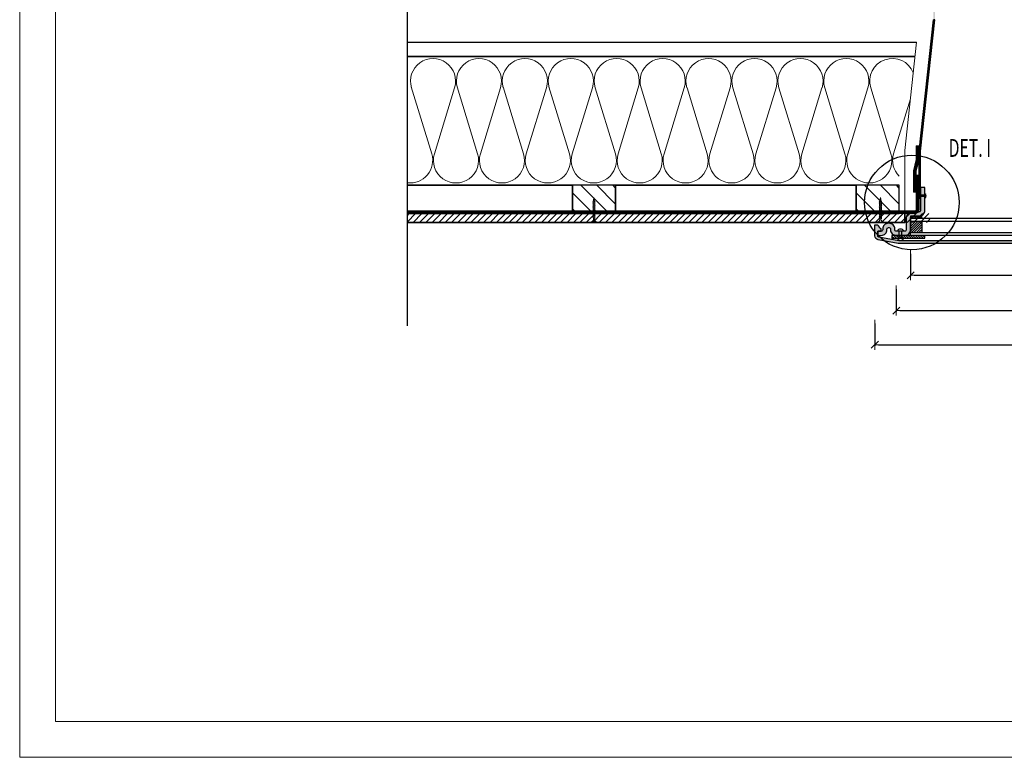
# Model space of a CAD drawing. Units: millimetres. Extents: x 457 to 4657, y 303 to 3273.
# Drawn here: x 457 to 1835, y 303 to 1336 of the extents above; entities that cross this region are included whole.
import ezdxf
from ezdxf.lldxf.tags import DXFTag

# ---------------------------------------------------------------- set-up
doc = ezdxf.new("R2010")
doc.units = ezdxf.units.MM
doc.linetypes.add('DASHDOT2', pattern=[0.5, 0.25, -0.125, 0, -0.125])
doc.layers.get('DEFPOINTS').update_dxf_attribs({"lineweight": 18})
for name, color, linetype, lineweight in [('_ND_obrys_5_mm', 1, 'Continuous', 18), ('BETON', 5, 'Continuous', 18), ('Hatch', 9, 'Continuous', 18), ('KOVOVY_PROFIL', 7, 'Continuous', 18), ('Roof', 1, 'DASHDOT2', 18), ('SADROKARTON', 9, 'Continuous', 18), ('SRAFY_TEPELNA_IZOLACE', 1, 'Continuous', 18), ('SROUBY_VRUTY', 2, 'Continuous', 18), ('Text', 2, 'Continuous', 18)]:
    doc.layers.add(name, color=color, linetype=linetype, lineweight=lineweight)
doc.layers.add('PROFIL_DREVO', color=8, linetype='Continuous')
doc.layers.add('SRAFY_DREVO', color=8, linetype='Continuous')
doc.styles.add('KOTY', font='SIMPLEX.shx', dxfattribs={"width": 0.65})
tags = doc.linetypes.add('ACAD_ISO03W100', pattern=[30, 12, -18]).pattern_tags.tags
tags[6:7] = [DXFTag(74, 4), DXFTag(75, 0), DXFTag(340, '0'), DXFTag(46, 1.0), DXFTag(50, 0.0), DXFTag(44, 0.0), DXFTag(45, 0.0)]
tags[4:5] = [DXFTag(74, 4), DXFTag(75, 0), DXFTag(340, '0'), DXFTag(46, 1.0), DXFTag(50, 0.0), DXFTag(44, 0.0), DXFTag(45, 0.0)]
doc.linetypes.add('Preruseni', pattern='A,60,[100,cadkon.shx,S=2.5,R=0,X=0,Y=0],-10', length=70)
doc.dimstyles.new('_ND', dxfattribs={"dimscale": 0, "dimtxt": 2, "dimasz": 1, "dimexe": 1.4, "dimexo": 5, "dimgap": 0.75, "dimtad": 1, "dimdec": 0, "dimzin": 0, "dimdsep": 46, "dimtxsty": 'KOTY', "dimblk1": 'ND_BLK1', "dimblk2": 'ND_BLK2', "dimsah": 1, "dimcen": 2, "dimdle": 1.4, "dimse1": 1, "dimse2": 1, "dimaunit": 1, "dimadec": 3, "dimazin": 0, "dimtfac": 1, "dimtdec": 0, "dimtix": 1, "dimtmove": 2, "dimatfit": 3, "dimldrblk": 'NONE', "dimfxl": 1, "dimtolj": 1, "dimtzin": 0, "dimarcsym": 0})

# ---------------------------------------------------------------- blocks, each defined once
blk = doc.blocks.new('*X409')
at = {"layer": 'PROFIL_DREVO', "color": 0}
for p, q in [((1563.6, 1743.2), (1589.8, 1769.4)), ((1563.6, 1765.6), (1567.3, 1769.4)), ((1572.2, 1729.4), (1612.2, 1769.4)), ((1594.7, 1729.4), (1623.6, 1758.3)), ((1617.1, 1729.4), (1623.6, 1735.8))]:
    blk.add_line(p, q, dxfattribs=at)
blk = doc.blocks.new('ND_BLK1')
for p, q in [((0, 0), (-1, 0)), ((-0.99, -0.99), (0.99, 0.99)), ((0, 1.4), (0, -7))]:
    blk.add_line(p, q)
blk = doc.blocks.new('ND_BLK2')
for p, q in [((0, -1.4), (0, 7)), ((0, 0), (-1, 0)), ((0.99, 0.99), (-0.99, -0.99))]:
    blk.add_line(p, q)
blk = doc.blocks.new('*D309')
at = {"layer": '_ND_obrys_5_mm', "color": 0, "lineweight": -2, "transparency": 16777216}
for p, q in [((-86, -190.1), (-86, -221.5)), ((338, -190.1), (338, -221.5)), ((-81, -220.1), (333, -220.1))]:
    blk.add_line(p, q, dxfattribs=at)
at = {"layer": 'DEFPOINTS', "color": 0, "transparency": 16777216}
for p in [(-86, -52), (338, -52), (338, -220.1)]:
    blk.add_point(p, dxfattribs=at)
at = {"layer": '_ND_obrys_5_mm', "color": 0, "lineweight": -2, "transparency": 16777216, "xscale": 5, "yscale": 5, "zscale": 5, "rotation": 180}
blk.add_blockref('ND_BLK1', (-86, -220.1), dxfattribs=at)
at = {"layer": '_ND_obrys_5_mm', "color": 0, "lineweight": -2, "transparency": 16777216, "xscale": 5, "yscale": 5, "zscale": 5}
blk.add_blockref('ND_BLK2', (338, -220.1), dxfattribs=at)
at = {"layer": '_ND_obrys_5_mm', "color": 0, "transparency": 16777216, "insert": (126, -205.1), "char_height": 20, "attachment_point": 5, "style": 'KOTY'}
blk.add_mtext('\\A1;C', dxfattribs=at)
blk = doc.blocks.new('_None')
blk = doc.blocks.new('*D310')
at = {"layer": '_ND_obrys_5_mm', "color": 0, "lineweight": -2, "transparency": 16777216}
for p, q in [((-36, -92.8), (-36, -124.2)), ((288, -92.8), (288, -124.2)), ((-31, -122.8), (283, -122.8))]:
    blk.add_line(p, q, dxfattribs=at)
at = {"layer": 'DEFPOINTS', "color": 0, "transparency": 16777216}
for p in [(-36, -63), (288, -63), (288, -122.8)]:
    blk.add_point(p, dxfattribs=at)
at = {"layer": '_ND_obrys_5_mm', "color": 0, "lineweight": -2, "transparency": 16777216, "xscale": 5, "yscale": 5, "zscale": 5, "rotation": 180}
blk.add_blockref('ND_BLK1', (-36, -122.8), dxfattribs=at)
at = {"layer": '_ND_obrys_5_mm', "color": 0, "lineweight": -2, "transparency": 16777216, "xscale": 5, "yscale": 5, "zscale": 5}
blk.add_blockref('ND_BLK2', (288, -122.8), dxfattribs=at)
at = {"layer": '_ND_obrys_5_mm', "color": 0, "transparency": 16777216, "insert": (126, -107.8), "char_height": 20, "attachment_point": 5, "style": 'KOTY'}
blk.add_mtext('\\A1;A', dxfattribs=at)
blk = doc.blocks.new('*D311')
at = {"layer": '_ND_obrys_5_mm', "color": 0, "lineweight": -2, "transparency": 16777216}
for p, q in [((-56, -142.2), (-56, -173.6)), ((308, -142.2), (308, -173.6)), ((-51, -172.2), (303, -172.2))]:
    blk.add_line(p, q, dxfattribs=at)
at = {"layer": 'DEFPOINTS', "color": 0, "transparency": 16777216}
for p in [(-56, -43), (308, -43), (308, -172.2)]:
    blk.add_point(p, dxfattribs=at)
at = {"layer": '_ND_obrys_5_mm', "color": 0, "lineweight": -2, "transparency": 16777216, "xscale": 5, "yscale": 5, "zscale": 5, "rotation": 180}
blk.add_blockref('ND_BLK1', (-56, -172.2), dxfattribs=at)
at = {"layer": '_ND_obrys_5_mm', "color": 0, "lineweight": -2, "transparency": 16777216, "xscale": 5, "yscale": 5, "zscale": 5}
blk.add_blockref('ND_BLK2', (308, -172.2), dxfattribs=at)
at = {"layer": '_ND_obrys_5_mm', "color": 0, "transparency": 16777216, "insert": (126, -157.2), "char_height": 20, "attachment_point": 5, "style": 'KOTY'}
blk.add_mtext('\\A1;B', dxfattribs=at)
blk = doc.blocks.new('*D312')
at = {"layer": '_ND_obrys_5_mm', "color": 0, "lineweight": -2, "transparency": 16777216}
for p, q in [((351.9, -49), (383.3, -49)), ((381.9, -73.5), (381.9, -54)), ((351.9, -78.5), (383.3, -78.5))]:
    blk.add_line(p, q, dxfattribs=at)
at = {"layer": 'DEFPOINTS', "color": 0, "transparency": 16777216}
for p in [(338, -49), (381.9, -49), (303.8, -78.5)]:
    blk.add_point(p, dxfattribs=at)
at = {"layer": '_ND_obrys_5_mm', "color": 0, "lineweight": -2, "transparency": 16777216, "xscale": 5, "yscale": 5, "zscale": 5}
for name, p, rotation in [('ND_BLK2', (381.9, -49), 90), ('ND_BLK1', (381.9, -78.5), 270)]:
    blk.add_blockref(name, p, dxfattribs=dict(at, rotation=rotation))
at = {"layer": '_ND_obrys_5_mm', "color": 0, "transparency": 16777216, "insert": (366.9, -63.8), "char_height": 20, "attachment_point": 5, "rotation": 90, "style": 'KOTY'}
blk.add_mtext('\\A1;D', dxfattribs=at)
blk = doc.blocks.new('260')
blk.add_hatch(color=256).paths.add_polyline_path([(124, -74.5), (-51.8, -74.5, -0.061321), (-52.2, -74.4), (-80.5, -69.4, -0.344151), (-82, -67.4), (-82, -61), (-77, -61), (-77, -58, -0.18654), (-82, -52), (-86, -52), (-86, -67.4, 0.344151), (-81.5, -73.3), (-53.2, -78.3, 0.061322), (-51.8, -78.5), (124, -78.5)])
h = blk.add_hatch(color=256)
edge = h.paths.add_edge_path()
edge.add_line((123.6, -74.5), (303.8, -74.5))
edge.add_arc((303.8, -72.5), 2, 270, 284.0362)
edge.add_line((304.2, -74.4), (332.5, -69.4))
edge.add_arc((332, -67.4), 2, 284.0362, 360)
edge.add_line((334, -67.4), (334, -61))
edge.add_line((334, -61), (329, -61))
edge.add_line((329, -61), (329, -58))
edge.add_arc((323.7, -48.5), 10.8, 299.0614, 341.3274)
edge.add_line((334, -52), (338, -52))
edge.add_line((338, -52), (338, -67.4))
edge.add_arc((332, -67.4), 6, -75.9638, 0, ccw=False)
edge.add_line((333.5, -73.3), (305.2, -78.3))
edge.add_arc((303.8, -72.5), 6, 269.9998, 284.0363, ccw=False)
edge.add_line((303.8, -78.5), (123.7, -78.5))
edge.add_line((123.7, -78.5), (123.6, -74.5))
at = {"layer": 'Hatch', "lineweight": 5}
h = blk.add_hatch(color=256, dxfattribs=at)
h.paths.add_polyline_path([(-16, 0), (-22, 0), (-22, -10.7), (-16, -10.7), (-16, -8.7)])
h.paths.add_polyline_path([(-16, -12.7), (-22, -12.7), (-22, -32, -0.414214), (-24, -34), (-34, -34, 0.414214), (-42, -42), (-42, -59, -0.414214), (-44, -61), (-48, -61), (-48, -67), (-44, -67, 0.414214), (-36, -59), (-36, -44), (-36, -41), (-36, -40), (-24, -40, 0.414214), (-16, -32)])
h.paths.add_polyline_path([(-52, -61), (-56, -61, -0.414214), (-58, -59), (-58, -58, 0.414214), (-66, -50), (-67, -50, 0.414214), (-75, -58), (-75, -59, -0.414214), (-77, -61), (-82, -61), (-82, -67), (-77, -67, 0.414214), (-69, -59), (-69, -58, -0.414214), (-67, -56), (-66, -56, -0.414214), (-64, -58), (-64, -59, 0.414214), (-56, -67), (-52, -67)])
h.paths.add_polyline_path([(-48, -61), (-52, -61), (-52, -67), (-48, -67)])
h.paths.add_polyline_path([(-16, -10.7), (-22, -10.7), (-22, -12.7), (-16, -12.7)])
h = blk.add_hatch(color=256, dxfattribs=at)
h.paths.add_polyline_path([(268, 0), (274, 0), (274, -10.7), (268, -10.7), (268, -8.7)])
h.paths.add_polyline_path([(268, -12.7), (274, -12.7), (274, -32, 0.414214), (276, -34), (286, -34, -0.414214), (294, -42), (294, -59, 0.414214), (296, -61), (300, -61), (300, -67), (296, -67, -0.414214), (288, -59), (288, -44), (288, -41), (288, -40), (276, -40, -0.414214), (268, -32)])
h.paths.add_polyline_path([(304, -61), (308, -61, 0.414214), (310, -59), (310, -58, -0.414214), (318, -50), (319, -50, -0.414214), (327, -58), (327, -59, 0.414214), (329, -61), (334, -61), (334, -67), (329, -67, -0.414214), (321, -59), (321, -58, 0.414214), (319, -56), (318, -56, 0.414214), (316, -58), (316, -59, -0.414214), (308, -67), (304, -67)])
h.paths.add_polyline_path([(300, -61), (304, -61), (304, -67), (300, -67)])
h.paths.add_polyline_path([(268, -10.7), (274, -10.7), (274, -12.7), (268, -12.7)])
at = {"layer": 'Roof'}
h = blk.add_hatch(dxfattribs=at)
h.set_pattern_fill('ANSI37', color=256, scale=0.75, style=0)
h.set_pattern_definition([(315, (-3482.5496, -1288.8548), (-1.683798, -1.683798), []), (225, (-3482.5496, -1288.8548), (-1.683798, 1.683798), [])])
h.paths.add_polyline_path([(-36, -43), (-20, -43), (-20, -40), (-36, -40)])
h = blk.add_hatch(dxfattribs=at)
h.set_pattern_fill('ANSI37', color=256, scale=0.75, style=0)
h.set_pattern_definition([(225, (3734.5517, -1288.8548), (1.683798, -1.683798), []), (315, (3734.5517, -1288.8548), (1.683798, 1.683798), [])])
h.paths.add_polyline_path([(288, -43), (272, -43), (272, -40), (288, -40)])
h = blk.add_hatch(dxfattribs=at)
h.set_pattern_fill('ANSI31', color=256, scale=0.75, angle=90, style=0)
h.set_pattern_definition([(225, (-3482.5496, -1280.8548), (-1.683798, 1.683798), [])])
h.paths.add_polyline_path([(-36, -47), (-36, -63), (-20, -63), (-20, -47)])
h = blk.add_hatch(dxfattribs=at)
h.set_pattern_fill('ANSI31', color=256, scale=0.75, angle=90, style=0)
h.set_pattern_definition([(315, (3734.5517, -1280.8548), (1.683798, 1.683798), [])])
h.paths.add_polyline_path([(288, -47), (288, -63), (272, -63), (272, -47)])
h = blk.add_hatch(dxfattribs=at)
h.set_pattern_fill('ANSI31', color=256, scale=0.75, style=0)
h.set_pattern_definition([(315, (8730.877, 1937.3358), (-1.683798, -1.683798), [])])
h.paths.add_polyline_path([(-62, -67), (-62, -71), (-16, -71), (-16, -67)])
h = blk.add_hatch(dxfattribs=at)
h.set_pattern_fill('ANSI31', color=256, scale=0.75, style=0)
h.set_pattern_definition([(225, (-8478.8748, 1937.3358), (1.683798, -1.683798), [])])
h.paths.add_polyline_path([(314, -67), (314, -71), (268, -71), (268, -67)])
for points in [[(-16, 0), (-22, 0), (-22, -32, -0.414214), (-24, -34), (-34, -34, 0.414214), (-42, -42), (-42, -59, -0.414214), (-44, -61), (-56, -61, -0.414214), (-58, -59), (-58, -58, 0.414214), (-66, -50), (-67, -50, 0.414214), (-75, -58), (-75, -59, -0.414214), (-77, -61), (-82, -61), (-82, -67), (-77, -67, 0.414214), (-69, -59), (-69, -58, -0.414214), (-67, -56), (-66, -56, -0.414214), (-64, -58), (-64, -59, 0.414214), (-56, -67), (-44, -67, 0.414214), (-36, -59), (-36, -42, -0.414214), (-34, -40), (-24, -40, 0.414214), (-16, -32), (-16, 0)], [(268, 0), (274, 0), (274, -32, 0.414214), (276, -34), (286, -34, -0.414214), (294, -42), (294, -59, 0.414214), (296, -61), (308, -61, 0.414214), (310, -59), (310, -58, -0.414214), (318, -50), (319, -50, -0.414214), (327, -58), (327, -59, 0.414214), (329, -61), (334, -61), (334, -67), (329, -67, -0.414214), (321, -59), (321, -58, 0.414214), (319, -56), (318, -56, 0.414214), (316, -58), (316, -59, -0.414214), (308, -67), (296, -67, -0.414214), (288, -59), (288, -42, 0.414214), (286, -40), (276, -40, -0.414214), (268, -32), (268, 0)], [(200, -78.5), (-51.8, -78.5, -0.061321), (-53.2, -78.3), (-81.5, -73.3, -0.344151), (-86, -67.4), (-86, -52), (-82, -52)], [(200, -78.5), (303.8, -78.5, 0.061321), (305.2, -78.3), (333.5, -73.3, 0.344151), (338, -67.4), (338, -52), (334, -52)], [(200, -74.5), (-51.8, -74.5, -0.061321), (-52.2, -74.4), (-80.5, -69.4, -0.344151), (-82, -67.4), (-82, -61), (-77, -61), (-77, -58)], [(200, -74.5), (303.8, -74.5, 0.061321), (304.2, -74.4), (332.5, -69.4, 0.344151), (334, -67.4), (334, -61), (329, -61), (329, -58)]]:
    blk.add_lwpolyline(points, format="xyb")
for points in [[(-24, -8.7), (-24, -15.1)], [(-16, -10.7), (-24, -10.7)], [(-16, -12.7), (-24, -12.7)], [(-16, -8.7), (-16, -15.1)], [(268, -8.7), (268, -15.1)], [(268, -10.7), (276, -10.7)], [(268, -12.7), (276, -12.7)], [(276, -8.7), (276, -15.1)], [(-36, -41), (-36, -44)], [(288, -41), (288, -44)], [(-36, -43), (288, -43)], [(-36, -44), (-36, -63)], [(-36, -47), (288, -47)], [(-20, -47), (-20, -63)], [(272, -47), (272, -63)], [(288, -44), (288, -63)], [(-52, -71), (-52, -61)], [(-48, -71), (-48, -61)], [(288, -63), (288, -67), (-36, -67), (-36, -63), (288, -63)], [(300, -71), (300, -61)], [(304, -71), (304, -61)]]:
    blk.add_lwpolyline(points)
for points in [[(-20, -43), (-20, -40), (-36, -40), (-36, -43), (-20, -43)], [(272, -43), (272, -40), (288, -40), (288, -43), (272, -43)], [(-62, -67), (-62, -71), (-16, -71), (-16, -67), (-62, -67)], [(314, -67), (314, -71), (268, -71), (268, -67), (314, -67)]]:
    blk.add_lwpolyline(points, close=True)
for centre, radius, start, end in [((-22.8, -11.7), 3.25, 112.4488, 247.5512), ((-17.2, -11.7), 3.25, 292.4488, 67.5512), ((269.2, -11.7), 3.25, 112.4488, 247.5512), ((274.8, -11.7), 3.25, 292.4488, 67.5512), ((-71.7, -48.5), 10.8, 198.6726, 240.9386), ((323.7, -48.5), 10.8, 299.0614, 341.3274), ((-50, -62.9), 4.87, 22.4488, 157.5512), ((302, -62.9), 4.87, 22.4488, 157.5512), ((-50, -69.1), 4.87, 202.4488, 337.5512), ((302, -69.1), 4.87, 202.4488, 337.5512)]:
    blk.add_arc(centre, radius, start, end)
at = {"layer": '_ND_obrys_5_mm'}
for base, p1, p2, text, picture, middle in [((338, -220.1), (-86, -52), (338, -52), 'C', '*D309', (126, -205.1)), ((308, -172.2), (-56, -43), (308, -43), 'B', '*D311', (126, -157.2)), ((288, -122.8), (-36, -63), (288, -63), 'A', '*D310', (126, -107.8))]:
    dim = blk.add_linear_dim(base=base, p1=p1, p2=p2, text=text, dimstyle='_ND', override={"dimscale": 1, "dimtxt": 20, "dimasz": 5, "dimgap": 5, "dimse1": 0, "dimse2": 0, "dimfxl": 30, "dimfxlon": 1}, dxfattribs=at)
    dim.commit()
    dim.dimension.update_dxf_attribs({"geometry": picture, "text_midpoint": middle})
dim = blk.add_linear_dim(base=(381.9, -49), p1=(303.8, -78.5), p2=(338, -49), angle=90, text='D', dimstyle='_ND', override={"dimscale": 1, "dimtxt": 20, "dimasz": 5, "dimgap": 5, "dimse1": 0, "dimse2": 0, "dimfxl": 30, "dimfxlon": 1}, dxfattribs=at)
dim.commit()
dim.dimension.update_dxf_attribs({"geometry": '*D312', "text_midpoint": (366.9, -63.8)})

msp = doc.modelspace()

# ---------------------------------------------------------------- hatches: boundary and pattern name
for points in [[(1735.8, 1335.7), (1737.8, 1335.7), (1737.8, 1795.1), (1735.8, 1794.5)], [(1735.7, 1335.7), (1737.7, 1335.7), (1717.8, 1151.7), (1717.8, 1085.7), (1715.8, 1085.7), (1715.8, 1151.7)]]:
    msp.add_hatch(color=256).paths.add_polyline_path(points)
at = {"layer": 'Roof'}
h = msp.add_hatch(dxfattribs=at)
h.set_pattern_fill('ANSI31', color=250, scale=2, style=0)
h.set_pattern_definition([(45, (1187.2365, 1051.735), (-4.49013, 4.49013), [])])
edge = h.paths.add_edge_path()
edge.add_line((1625.2, 1058.2), (1625.2, 1058.5))
edge.add_line((1625.2, 1058.5), (1625.2, 1058.5))
edge.add_line((1625.2, 1058.5), (1625.2, 1058.5))
edge.add_arc((1625.2, 1058.5), 0.00125, 0, 234.6673, ccw=False)
edge.add_line((1625.2, 1058.5), (1625.2, 1058.5))
edge.add_line((1625.2, 1058.5), (1625.2, 1058.5))
edge.add_line((1625.2, 1058.5), (1625.2, 1058.5))
edge.add_line((1625.2, 1058.5), (1625.2, 1055.1))
edge.add_arc((1622, 1056), 3.25, 276.6794, 344.3132, ccw=False)
edge.add_arc((1622.5, 1052.3), 0.5, 96.684, 96.7138, ccw=False)
edge.add_arc((1622.5, 1052.3), 0.5, 96.684, 180)
edge.add_line((1622, 1052.3), (1622, 1051.7))
edge.add_line((1622, 1051.7), (1630, 1051.7))
edge.add_line((1630, 1051.7), (1649.8, 1051.7))
edge.add_arc((1715, 1063.7), 66.2, 180, 190.4375, ccw=False)
edge.add_arc((1715, 1063.7), 66.2, 179.5675, 180, ccw=False)
edge.add_line((1648.7, 1064.2), (999.7, 1064.2))
edge.add_line((999.7, 1064.2), (999.7, 1051.7))
edge.add_line((999.7, 1051.7), (1622, 1051.7))
edge.add_line((1622, 1051.7), (1622, 1052.3))
edge.add_arc((1622.5, 1052.3), 0.5, 96.6543, 180, ccw=False)
edge.add_arc((1622, 1056), 3.25, 276.684, 276.6886, ccw=False)
edge.add_arc((1622, 1056), 3.25, 276.684, 344.3132)
edge.add_line((1625.2, 1055.1), (1625.2, 1058.2))
h.paths.add_polyline_path([(1626.7, 1056.8), (1626.7, 1056.8), (1626.7, 1056.8)], flags=16)
edge = h.paths.add_edge_path(flags=16)
edge.add_arc((1629.5, 1052.3), 0.5, 83.2862, 83.3457)
edge.add_arc((1629.9, 1056), 3.25, 263.3114, 263.3206)
edge = h.paths.add_edge_path(flags=16)
edge.add_line((1626.7, 1056.8), (1626.7, 1056.8))
edge.add_line((1626.7, 1056.8), (1626.7, 1056.8))
edge.add_line((1626.7, 1056.8), (1626.7, 1056.8))
edge.add_line((1626.7, 1056.8), (1626.7, 1056.5))
edge.add_line((1626.7, 1056.5), (1626.7, 1056.8))
edge.add_line((1626.7, 1056.8), (1626.6, 1056.8))
edge.add_line((1626.6, 1056.8), (1626.6, 1056.8))
edge.add_arc((1626.6, 1056.8), 0.00125, 0, 234.6673, ccw=False)
edge = h.paths.add_edge_path()
edge.add_line((1730.7, 1051.7), (1730.7, 1064.2))
edge.add_line((1730.7, 1064.2), (1648.7, 1064.2))
edge.add_arc((1715, 1063.7), 66.2, 179.5675, 190.4375)
edge.add_line((1649.8, 1051.7), (1730.7, 1051.7))

# ---------------------------------------------------------------- linework, layer by layer
msp.add_line((1695.7, 1064.2), (1695.7, 1051.7))
at = {"linetype": 'Preruseni'}
msp.add_lwpolyline([(999.7, 907.1), (999.7, 2185.6)], dxfattribs=at)
msp.add_lwpolyline([(1737.7, 1335.7), (1735.7, 1335.7), (1715.8, 1151.7), (1715.8, 1131.7), (1715.8, 1085.7), (1717.7, 1085.7), (1717.8, 1131.8), (1717.8, 1151.7)], close=True)
msp.add_lwpolyline([(1715.8, 1086.1), (1715.8, 1151.7), (1735.7, 1335.7)])
at = {"color": 250, "lineweight": 35}
for points in [[(999.7, 1284.2), (1710, 1284.2)], [(999.7, 1104.2), (1230.7, 1104.2), (1230.7, 1064.2), (999.7, 1064.2)], [(999.7, 1051.7), (1695.7, 1051.7), (1695.7, 1064.2)]]:
    msp.add_lwpolyline(points, dxfattribs=at)
at = {"linetype": 'ACAD_ISO03W100', "ltscale": 0.2, "const_width": 4}
msp.add_lwpolyline([(1709.8, 1094.2), (1709.8, 1124.1), (1713.8, 1140), (1713.8, 1159)], dxfattribs=at)
at = {"color": 250, "linetype": 'ACAD_ISO03W100', "ltscale": 0.75, "const_width": 4}
msp.add_lwpolyline([(1713.8, 1118.2), (1713.8, 1070.2, -0.414214), (1709.8, 1066.2), (999.7, 1066.2)], format="xyb", dxfattribs=at)
at = {"color": 250, "lineweight": 35}
msp.add_lwpolyline([(1290.7, 1064.2), (1627.7, 1064.2), (1627.7, 1104.2), (1290.7, 1104.2)], close=True, dxfattribs=at)
msp.add_circle((1705.6, 1079.8), 66.2)
at = {"layer": 'BETON'}
msp.add_lwpolyline([(1711.8, 1066.7), (1695.7, 1066.7), (1695.8, 1152.8), (1712.2, 1304.2)], dxfattribs=at)
at = {"layer": 'BETON', "color": 250}
msp.add_lwpolyline([(1687.7, 1064.2), (1687.7, 1104.2)], dxfattribs=at)
at = {"layer": 'KOVOVY_PROFIL'}
for points in [[(457.2, 303), (4657.2, 303), (4657.2, 3273), (457.2, 3273)], [(507.2, 353), (4607.2, 353), (4607.2, 3223), (507.2, 3223)]]:
    msp.add_lwpolyline(points, close=True, dxfattribs=at)
at = {"layer": 'PROFIL_DREVO', "color": 250}
msp.add_line((999.7, 1304.2), (1712.2, 1304.2), dxfattribs=at)
for points in [[(1290.7, 1104.2), (1230.7, 1104.2), (1230.7, 1064.2), (1290.7, 1064.2)], [(1687.7, 1104.2), (1627.7, 1104.2), (1627.7, 1064.2), (1687.7, 1064.2)]]:
    msp.add_lwpolyline(points, close=True, dxfattribs=at)
at = {"layer": 'SADROKARTON', "color": 250}
for p, q in [((1695.7, 1064.2), (999.7, 1064.2)), ((1695.7, 1051.7), (999.7, 1051.7))]:
    msp.add_line(p, q, dxfattribs=at)
at = {"layer": 'SADROKARTON'}
msp.add_lwpolyline([(1711.8, 1094.2), (1707.8, 1094.2), (1707.8, 1124.3), (1711.8, 1140.2), (1711.8, 1159), (1715.8, 1159), (1715.8, 1139.7), (1711.8, 1123.9), (1711.8, 1094.2)], dxfattribs=at)
at = {"layer": 'SADROKARTON', "color": 250}
msp.add_lwpolyline([(999.7, 1068.2), (1709.8, 1068.2, 0.414214), (1711.8, 1070.2), (1711.8, 1118.2), (1715.8, 1118.2), (1715.8, 1070.2, -0.414214), (1709.8, 1064.2), (1019.7, 1064.2)], format="xyb", dxfattribs=at)
at = {"layer": 'SRAFY_TEPELNA_IZOLACE', "color": 250}
for p, q in [((1033.7, 1148), (1005, 1241.8)), ((1037.5, 1148), (1065.8, 1240.5)), ((1097.9, 1148), (1069.3, 1241.8)), ((1101.8, 1148), (1130, 1240.5)), ((1162.2, 1148), (1133.6, 1241.8)), ((1166.1, 1148), (1194.3, 1240.5)), ((1226.4, 1148), (1197.8, 1241.8)), ((1230.3, 1148), (1258.5, 1240.5)), ((1262.4, 1240.5), (1290.7, 1148)), ((1294.6, 1148), (1322.8, 1240.5)), ((1326.7, 1240.5), (1354.9, 1148)), ((1358.8, 1148), (1387.1, 1240.5)), ((1391, 1240.5), (1419.2, 1148)), ((1423.1, 1148), (1451.3, 1240.5)), ((1455.2, 1240.5), (1483.5, 1148)), ((1487.4, 1148), (1515.6, 1240.5)), ((1519.5, 1240.5), (1547.7, 1148)), ((1551.6, 1148), (1579.8, 1240.5)), ((1583.7, 1240.5), (1612, 1148)), ((1615.9, 1148), (1644.1, 1240.5)), ((1648, 1240.5), (1676.2, 1148)), ((1680.1, 1148), (1703.6, 1224.9))]:
    msp.add_line(p, q, dxfattribs=at)
for centre, start, end in [((1035.6, 1249.8), 342.9234, 197.0766), ((1099.8, 1249.8), 342.9234, 197.0766), ((1164.1, 1249.8), 342.9234, 197.0766), ((1228.4, 1249.8), 342.9234, 197.0766), ((1292.6, 1249.8), 342.9234, 197.0766), ((1356.9, 1249.8), 342.9234, 197.0766), ((1421.1, 1249.8), 342.9234, 197.0766), ((1485.4, 1249.8), 342.9234, 197.0766), ((1549.7, 1249.8), 342.9234, 197.0766), ((1613.9, 1249.8), 342.9234, 197.0766), ((1678.2, 1249.8), 21.5157, 197.0766), ((1003.5, 1138.7), 263.0678, 17.0766), ((1067.7, 1138.7), 162.9234, 17.0766), ((1132, 1138.7), 162.9234, 17.0766), ((1196.2, 1138.7), 162.9234, 17.0766), ((1260.5, 1138.7), 162.9234, 17.0766), ((1324.8, 1138.7), 162.9234, 17.0766), ((1389, 1138.7), 162.9234, 17.0766), ((1453.3, 1138.7), 162.9234, 17.0766), ((1517.5, 1138.7), 162.9234, 17.0766), ((1581.8, 1138.7), 162.9234, 17.0766), ((1646.1, 1138.7), 162.9234, 17.0766), ((1710.3, 1138.7), 162.9234, 224.3562)]:
    msp.add_arc(centre, 31.6, start, end, dxfattribs=at)
at = {"layer": 'SROUBY_VRUTY', "color": 250}
for p, q in [((1260.1, 1082.1), (1259, 1081.4)), ((1262.5, 1079.9), (1259, 1081.4)), ((1260.1, 1080.6), (1259, 1079.9)), ((1262.5, 1078.4), (1259, 1079.9)), ((1260.1, 1079.1), (1259, 1078.4)), ((1262.5, 1076.9), (1259, 1078.4)), ((1260.1, 1077.6), (1259, 1076.9)), ((1262.5, 1075.4), (1259, 1076.9)), ((1260.1, 1076.1), (1259, 1075.4)), ((1262.5, 1073.9), (1259, 1075.4)), ((1260.7, 1086.7), (1260, 1082.5)), ((1262.5, 1081.4), (1260, 1082.5)), ((1260.7, 1086.7), (1261.6, 1081.8)), ((1262.5, 1081.4), (1261.4, 1080.8)), ((1262.5, 1079.9), (1261.4, 1079.3)), ((1262.5, 1078.4), (1261.4, 1077.8)), ((1262.5, 1076.9), (1261.4, 1076.3)), ((1262.5, 1075.4), (1261.4, 1074.8)), ((1261.6, 1081.8), (1261.6, 1081.8)), ((1261.6, 1081.8), (1261.6, 1081.8)), ((1261.6, 1081.8), (1261.6, 1081.8)), ((1261.6, 1081.8), (1261.6, 1081.8)), ((1261.6, 1081.8), (1261.6, 1081.8)), ((1261.6, 1081.8), (1261.6, 1081.8)), ((1261.6, 1081.8), (1261.6, 1081.8)), ((1261.6, 1081.8), (1261.6, 1081.8)), ((1261.6, 1081.8), (1261.6, 1081.8)), ((1261.6, 1081.8), (1261.6, 1081.8)), ((1261.6, 1081.8), (1261.6, 1081.8)), ((1261.6, 1081.8), (1261.6, 1081.8)), ((1261.6, 1081.8), (1261.6, 1081.8)), ((1261.6, 1081.8), (1261.6, 1081.8)), ((1261.6, 1081.8), (1261.6, 1081.8)), ((1261.6, 1081.8), (1261.6, 1081.8)), ((1261.6, 1081.8), (1261.6, 1081.8)), ((1261.6, 1081.8), (1261.6, 1081.8)), ((1261.6, 1081.8), (1261.6, 1081.8)), ((1261.6, 1081.8), (1261.6, 1081.8)), ((1261.6, 1081.8), (1261.6, 1081.8)), ((1261.6, 1081.8), (1261.6, 1081.8)), ((1261.6, 1081.8), (1261.6, 1081.8)), ((1261.6, 1081.8), (1261.6, 1081.8)), ((1261.6, 1081.8), (1261.6, 1081.8)), ((1261.6, 1081.8), (1261.6, 1081.8)), ((1261.6, 1081.8), (1261.6, 1081.8)), ((1261.6, 1081.8), (1261.6, 1081.8)), ((1261.6, 1081.8), (1261.6, 1081.8)), ((1261.6, 1081.8), (1261.6, 1081.8)), ((1261.6, 1081.8), (1261.6, 1081.8)), ((1261.6, 1081.8), (1261.6, 1081.8)), ((1261.6, 1081.8), (1261.6, 1081.8)), ((1261.6, 1081.8), (1261.6, 1081.8)), ((1261.6, 1081.8), (1261.6, 1081.8)), ((1261.6, 1081.8), (1261.6, 1081.8)), ((1661.1, 1082.1), (1660, 1081.4)), ((1663.5, 1079.9), (1660, 1081.4)), ((1661.1, 1080.6), (1660, 1079.9)), ((1663.5, 1078.4), (1660, 1079.9)), ((1661.1, 1079.1), (1660, 1078.4)), ((1663.5, 1076.9), (1660, 1078.4)), ((1661.1, 1077.6), (1660, 1076.9)), ((1663.5, 1075.4), (1660, 1076.9)), ((1661.1, 1076.1), (1660, 1075.4)), ((1663.5, 1073.9), (1660, 1075.4)), ((1661.7, 1086.7), (1661, 1082.5)), ((1663.5, 1081.4), (1661, 1082.5)), ((1661.7, 1086.7), (1662.6, 1081.8)), ((1663.5, 1081.4), (1662.4, 1080.8)), ((1663.5, 1079.9), (1662.4, 1079.3)), ((1663.5, 1078.4), (1662.4, 1077.8)), ((1663.5, 1076.9), (1662.4, 1076.3)), ((1663.5, 1075.4), (1662.4, 1074.8)), ((1662.6, 1081.8), (1662.6, 1081.8)), ((1662.6, 1081.8), (1662.6, 1081.8)), ((1662.6, 1081.8), (1662.6, 1081.8)), ((1662.6, 1081.8), (1662.6, 1081.8)), ((1662.6, 1081.8), (1662.6, 1081.8)), ((1662.6, 1081.8), (1662.6, 1081.8)), ((1662.6, 1081.8), (1662.6, 1081.8)), ((1662.6, 1081.8), (1662.6, 1081.8)), ((1662.6, 1081.8), (1662.6, 1081.8)), ((1662.6, 1081.8), (1662.6, 1081.8)), ((1662.6, 1081.8), (1662.6, 1081.8)), ((1662.6, 1081.8), (1662.6, 1081.8)), ((1662.6, 1081.8), (1662.6, 1081.8)), ((1662.6, 1081.8), (1662.6, 1081.8)), ((1662.6, 1081.8), (1662.6, 1081.8)), ((1662.6, 1081.8), (1662.6, 1081.8)), ((1662.6, 1081.8), (1662.6, 1081.8)), ((1662.6, 1081.8), (1662.6, 1081.8)), ((1662.6, 1081.8), (1662.6, 1081.8)), ((1662.6, 1081.8), (1662.6, 1081.8)), ((1662.6, 1081.8), (1662.6, 1081.8)), ((1662.6, 1081.8), (1662.6, 1081.8)), ((1662.6, 1081.8), (1662.6, 1081.8)), ((1662.6, 1081.8), (1662.6, 1081.8)), ((1662.6, 1081.8), (1662.6, 1081.8)), ((1662.6, 1081.8), (1662.6, 1081.8)), ((1662.6, 1081.8), (1662.6, 1081.8)), ((1662.6, 1081.8), (1662.6, 1081.8)), ((1662.6, 1081.8), (1662.6, 1081.8)), ((1662.6, 1081.8), (1662.6, 1081.8)), ((1662.6, 1081.8), (1662.6, 1081.8)), ((1662.6, 1081.8), (1662.6, 1081.8)), ((1662.6, 1081.8), (1662.6, 1081.8)), ((1662.6, 1081.8), (1662.6, 1081.8)), ((1662.6, 1081.8), (1662.6, 1081.8)), ((1662.6, 1081.8), (1662.6, 1081.8)), ((1260.1, 1074.6), (1259, 1073.9)), ((1262.5, 1072.4), (1259, 1073.9)), ((1260.1, 1073.1), (1259, 1072.4)), ((1262.5, 1070.9), (1259, 1072.4)), ((1260.1, 1071.6), (1259, 1070.9)), ((1262.5, 1069.4), (1259, 1070.9)), ((1260.1, 1070.1), (1259, 1069.4)), ((1262.5, 1067.9), (1259, 1069.4)), ((1260.1, 1068.6), (1259, 1067.9)), ((1262.5, 1066.4), (1259, 1067.9)), ((1260.1, 1067.1), (1259, 1066.4)), ((1262.5, 1064.9), (1259, 1066.4)), ((1260.1, 1065.6), (1259, 1064.9)), ((1262.5, 1063.4), (1259, 1064.9)), ((1260.1, 1064.1), (1259, 1063.4)), ((1262.5, 1061.9), (1259, 1063.4)), ((1260.1, 1062.6), (1259, 1061.9)), ((1262.5, 1060.4), (1259, 1061.9)), ((1260.1, 1061.1), (1259, 1060.4)), ((1262.5, 1073.9), (1261.4, 1073.3)), ((1262.5, 1072.4), (1261.4, 1071.8)), ((1262.5, 1072.4), (1261.4, 1071.8)), ((1262.5, 1070.9), (1261.4, 1070.3)), ((1262.5, 1069.4), (1261.4, 1068.8)), ((1262.5, 1067.9), (1261.4, 1067.3)), ((1262.5, 1066.4), (1261.4, 1065.8)), ((1262.5, 1064.9), (1261.4, 1064.3)), ((1262.5, 1063.4), (1261.4, 1062.8)), ((1262.5, 1061.9), (1261.4, 1061.3)), ((1661.1, 1074.6), (1660, 1073.9)), ((1663.5, 1072.4), (1660, 1073.9)), ((1661.1, 1073.1), (1660, 1072.4)), ((1663.5, 1070.9), (1660, 1072.4)), ((1661.1, 1071.6), (1660, 1070.9)), ((1663.5, 1069.4), (1660, 1070.9)), ((1661.1, 1070.1), (1660, 1069.4)), ((1663.5, 1067.9), (1660, 1069.4)), ((1661.1, 1068.6), (1660, 1067.9)), ((1663.5, 1066.4), (1660, 1067.9)), ((1661.1, 1067.1), (1660, 1066.4)), ((1663.5, 1064.9), (1660, 1066.4)), ((1661.1, 1065.6), (1660, 1064.9)), ((1663.5, 1063.4), (1660, 1064.9)), ((1661.1, 1064.1), (1660, 1063.4)), ((1663.5, 1061.9), (1660, 1063.4)), ((1661.1, 1062.6), (1660, 1061.9)), ((1663.5, 1060.4), (1660, 1061.9)), ((1661.1, 1061.1), (1660, 1060.4)), ((1663.5, 1073.9), (1662.4, 1073.3)), ((1663.5, 1072.4), (1662.4, 1071.8)), ((1663.5, 1072.4), (1662.4, 1071.8)), ((1663.5, 1070.9), (1662.4, 1070.3)), ((1663.5, 1069.4), (1662.4, 1068.8)), ((1663.5, 1067.9), (1662.4, 1067.3)), ((1663.5, 1066.4), (1662.4, 1065.8)), ((1663.5, 1064.9), (1662.4, 1064.3)), ((1663.5, 1063.4), (1662.4, 1062.8)), ((1663.5, 1061.9), (1662.4, 1061.3)), ((1256.7, 1051.7), (1256.7, 1052.3)), ((1264.7, 1051.7), (1256.7, 1051.7)), ((1262.5, 1058.9), (1259, 1060.4)), ((1260.1, 1059.6), (1259, 1058.9)), ((1262.5, 1057.4), (1259, 1058.9)), ((1259.9, 1055.1), (1260, 1058.5)), ((1260, 1058.5), (1260, 1058.5)), ((1260, 1058.5), (1260, 1058.5)), ((1260, 1058.5), (1260, 1058.5)), ((1260, 1058.5), (1260, 1058.5)), ((1260, 1058.5), (1260, 1058.5)), ((1260, 1058.5), (1260, 1058.5)), ((1260, 1058.5), (1260, 1058.5)), ((1260, 1058.5), (1260, 1058.5)), ((1260, 1058.5), (1260, 1058.5)), ((1260, 1058.5), (1260, 1058.5)), ((1260, 1058.5), (1260, 1058.5)), ((1260, 1058.5), (1260, 1058.5)), ((1260, 1058.5), (1260, 1058.5)), ((1260, 1058.5), (1260, 1058.5)), ((1260, 1058.5), (1260, 1058.5)), ((1260, 1058.5), (1260, 1058.5)), ((1260, 1058.5), (1260, 1058.5)), ((1260, 1058.5), (1260, 1058.5)), ((1260, 1058.5), (1260, 1058.5)), ((1260, 1058.5), (1260, 1058.5)), ((1260, 1058.5), (1260, 1058.5)), ((1260, 1058.5), (1260, 1058.5)), ((1260, 1058.5), (1260, 1058.5)), ((1260, 1058.5), (1260, 1058.5)), ((1260, 1058.5), (1260, 1058.5)), ((1260, 1058.5), (1260, 1058.5)), ((1260, 1058.5), (1260, 1058.5)), ((1260, 1058.5), (1260, 1058.5)), ((1260, 1058.5), (1260, 1058.5)), ((1260, 1058.5), (1260, 1058.5)), ((1260, 1058.5), (1260, 1058.5)), ((1260, 1058.5), (1260, 1058.5)), ((1260, 1058.5), (1260, 1058.5)), ((1260, 1058.5), (1260, 1058.5)), ((1260, 1058.5), (1260, 1058.5)), ((1260, 1058.5), (1260, 1058.5)), ((1262.5, 1060.4), (1261.4, 1059.8)), ((1262.5, 1058.9), (1261.4, 1058.3)), ((1262.5, 1057.4), (1261.4, 1056.8)), ((1261.4, 1056.8), (1261.4, 1056.8)), ((1261.4, 1056.8), (1261.4, 1056.8)), ((1261.4, 1056.8), (1261.4, 1056.8)), ((1261.4, 1056.8), (1261.4, 1056.8)), ((1261.4, 1056.8), (1261.4, 1056.8)), ((1261.4, 1056.8), (1261.4, 1056.8)), ((1261.4, 1056.8), (1261.4, 1056.8)), ((1261.4, 1056.8), (1261.4, 1056.8)), ((1261.4, 1056.8), (1261.4, 1056.8)), ((1261.4, 1056.8), (1261.4, 1056.8)), ((1261.4, 1056.8), (1261.4, 1056.8)), ((1261.4, 1056.8), (1261.4, 1056.8)), ((1261.4, 1056.8), (1261.4, 1056.8)), ((1261.4, 1056.8), (1261.4, 1056.8)), ((1261.4, 1056.8), (1261.4, 1056.8)), ((1261.4, 1056.8), (1261.4, 1056.8)), ((1261.4, 1056.8), (1261.4, 1056.8)), ((1261.4, 1056.8), (1261.4, 1056.8)), ((1261.4, 1056.8), (1261.4, 1056.8)), ((1261.4, 1056.8), (1261.4, 1056.8)), ((1261.4, 1056.8), (1261.4, 1056.8)), ((1261.4, 1056.8), (1261.4, 1056.8)), ((1261.4, 1056.8), (1261.4, 1056.8)), ((1261.4, 1056.8), (1261.4, 1056.8)), ((1261.4, 1056.8), (1261.4, 1056.8)), ((1261.4, 1056.8), (1261.4, 1056.8)), ((1261.4, 1056.8), (1261.4, 1056.8)), ((1261.4, 1056.8), (1261.4, 1056.8)), ((1261.4, 1056.8), (1261.4, 1056.8)), ((1261.4, 1056.8), (1261.4, 1056.8)), ((1261.4, 1056.8), (1261.4, 1056.8)), ((1261.4, 1056.8), (1261.4, 1056.8)), ((1261.4, 1056.8), (1261.4, 1056.8)), ((1261.4, 1056.8), (1261.4, 1056.8)), ((1261.4, 1056.8), (1261.4, 1056.8)), ((1261.4, 1056.8), (1261.4, 1056.8)), ((1261.4, 1056.8), (1261.5, 1055.1)), ((1264.7, 1051.7), (1264.7, 1052.3)), ((1657.7, 1051.7), (1657.7, 1052.3)), ((1665.7, 1051.7), (1657.7, 1051.7)), ((1663.5, 1058.9), (1660, 1060.4)), ((1661.1, 1059.6), (1660, 1058.9)), ((1663.5, 1057.4), (1660, 1058.9)), ((1660.9, 1055.1), (1661, 1058.5)), ((1661, 1058.5), (1661, 1058.5)), ((1661, 1058.5), (1661, 1058.5)), ((1661, 1058.5), (1661, 1058.5)), ((1661, 1058.5), (1661, 1058.5)), ((1661, 1058.5), (1661, 1058.5)), ((1661, 1058.5), (1661, 1058.5)), ((1661, 1058.5), (1661, 1058.5)), ((1661, 1058.5), (1661, 1058.5)), ((1661, 1058.5), (1661, 1058.5)), ((1661, 1058.5), (1661, 1058.5)), ((1661, 1058.5), (1661, 1058.5)), ((1661, 1058.5), (1661, 1058.5)), ((1661, 1058.5), (1661, 1058.5)), ((1661, 1058.5), (1661, 1058.5)), ((1661, 1058.5), (1661, 1058.5)), ((1661, 1058.5), (1661, 1058.5)), ((1661, 1058.5), (1661, 1058.5)), ((1661, 1058.5), (1661, 1058.5)), ((1661, 1058.5), (1661, 1058.5)), ((1661, 1058.5), (1661, 1058.5)), ((1661, 1058.5), (1661, 1058.5)), ((1661, 1058.5), (1661, 1058.5)), ((1661, 1058.5), (1661, 1058.5)), ((1661, 1058.5), (1661, 1058.5)), ((1661, 1058.5), (1661, 1058.5)), ((1661, 1058.5), (1661, 1058.5)), ((1661, 1058.5), (1661, 1058.5)), ((1661, 1058.5), (1661, 1058.5)), ((1661, 1058.5), (1661, 1058.5)), ((1661, 1058.5), (1661, 1058.5)), ((1661, 1058.5), (1661, 1058.5)), ((1661, 1058.5), (1661, 1058.5)), ((1661, 1058.5), (1661, 1058.5)), ((1661, 1058.5), (1661, 1058.5)), ((1661, 1058.5), (1661, 1058.5)), ((1661, 1058.5), (1661, 1058.5)), ((1663.5, 1060.4), (1662.4, 1059.8)), ((1663.5, 1058.9), (1662.4, 1058.3)), ((1663.5, 1057.4), (1662.4, 1056.8)), ((1662.4, 1056.8), (1662.4, 1056.8)), ((1662.4, 1056.8), (1662.4, 1056.8)), ((1662.4, 1056.8), (1662.5, 1056.8)), ((1662.5, 1056.8), (1662.4, 1056.8)), ((1662.4, 1056.8), (1662.4, 1056.8)), ((1662.4, 1056.8), (1662.4, 1056.8)), ((1662.4, 1056.8), (1662.4, 1056.8)), ((1662.4, 1056.8), (1662.4, 1056.8)), ((1662.4, 1056.8), (1662.4, 1056.8)), ((1662.4, 1056.8), (1662.4, 1056.8)), ((1662.4, 1056.8), (1662.4, 1056.8)), ((1662.4, 1056.8), (1662.4, 1056.8)), ((1662.4, 1056.8), (1662.4, 1056.8)), ((1662.4, 1056.8), (1662.4, 1056.8)), ((1662.4, 1056.8), (1662.4, 1056.8)), ((1662.4, 1056.8), (1662.4, 1056.8)), ((1662.4, 1056.8), (1662.4, 1056.8)), ((1662.4, 1056.8), (1662.4, 1056.8)), ((1662.4, 1056.8), (1662.4, 1056.8)), ((1662.4, 1056.8), (1662.4, 1056.8)), ((1662.4, 1056.8), (1662.4, 1056.8)), ((1662.4, 1056.8), (1662.4, 1056.8)), ((1662.4, 1056.8), (1662.4, 1056.8)), ((1662.4, 1056.8), (1662.4, 1056.8)), ((1662.4, 1056.8), (1662.4, 1056.8)), ((1662.4, 1056.8), (1662.4, 1056.8)), ((1662.4, 1056.8), (1662.4, 1056.8)), ((1662.4, 1056.8), (1662.4, 1056.8)), ((1662.4, 1056.8), (1662.4, 1056.8)), ((1662.4, 1056.8), (1662.4, 1056.8)), ((1662.4, 1056.8), (1662.4, 1056.8)), ((1662.4, 1056.8), (1662.4, 1056.8)), ((1662.4, 1056.8), (1662.4, 1056.8)), ((1662.4, 1056.8), (1662.4, 1056.8)), ((1662.4, 1056.8), (1662.4, 1056.8)), ((1662.4, 1056.8), (1662.6, 1055.1)), ((1662.5, 1056.8), (1662.5, 1056.8)), ((1665.7, 1051.7), (1665.7, 1052.3))]:
    msp.add_line(p, q, dxfattribs=at)
for centre in [(1261.6, 1081.8), (1662.6, 1081.8), (1260, 1058.5), (1261.4, 1056.8), (1661, 1058.5), (1662.4, 1056.8)]:
    msp.add_circle(centre, 0.00125, dxfattribs=at)
for centre, radius, start, end in [((1257.2, 1052.3), 0.5, 96.684, 180), ((1256.8, 1056), 3.25, 276.684, 344.3132), ((1264.7, 1056), 3.25, 195.6868, 263.316), ((1264.2, 1052.3), 0.5, 0, 83.316), ((1658.2, 1052.3), 0.5, 96.684, 180), ((1657.8, 1056), 3.25, 276.684, 344.3132), ((1665.7, 1056), 3.25, 195.6868, 263.316), ((1665.2, 1052.3), 0.5, 0, 83.316)]:
    msp.add_arc(centre, radius, start, end, dxfattribs=at)

# ---------------------------------------------------------------- block references
msp.add_blockref('260', (1739.8, 1100.7))
at = {"layer": 'SRAFY_DREVO', "color": 250, "linetype": 'Continuous', "xscale": -1}
for p in [(2854.2, -665.1), (3251.2, -665.1)]:
    msp.add_blockref('*X409', p, dxfattribs=at)

# ---------------------------------------------------------------- texts
at = {"layer": 'Text', "lineweight": 35, "style": 'KOTY', "width": 0.65}
msp.add_text('DET. I', height=25, dxfattribs=at).set_placement((1757, 1143.7))

doc.saveas('drawing.dxf')
